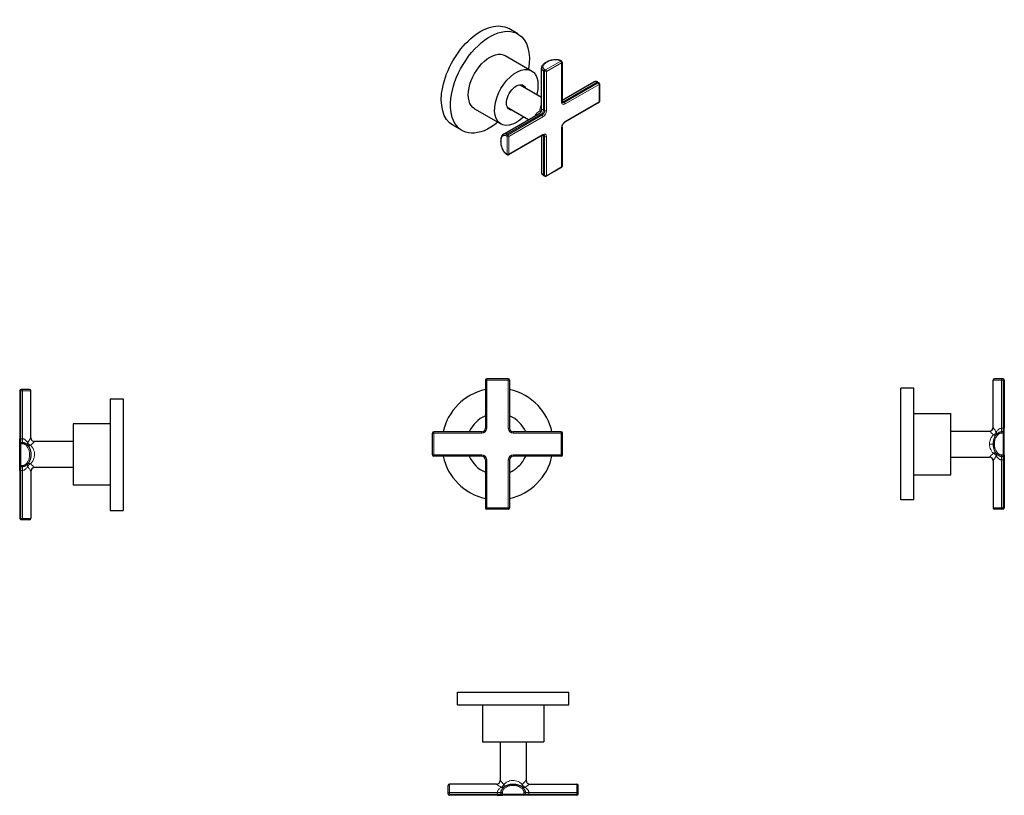
# Model space of a CAD drawing. Units: millimetres. Extents: x 259 to 788, y 492 to 909.
import ezdxf

# ---------------------------------------------------------------- set-up
doc = ezdxf.new("R2010")
doc.units = ezdxf.units.MM
doc.layers.get('0').update_dxf_attribs({"color": 102, "lineweight": 0})

# ---------------------------------------------------------------- blocks, each defined once
blk = doc.blocks.new('a', base_point=(843.115417, 361.123352))
at = {"color": 0, "linetype": 'Continuous', "lineweight": 0}
for p, q in [((509.851291, 715.591489), (509.151291, 715.591489)), ((509.851291, 716.291489), (509.851291, 715.591489)), ((509.851291, 715.591489), (509.851291, 689.791481)), ((521.451291, 715.591489), (509.851291, 715.591489)), ((521.451291, 716.291489), (521.451291, 715.591489)), ((522.151291, 715.591489), (521.451291, 715.591489)), ((521.451291, 715.591489), (521.451291, 689.791481)), ((509.851291, 689.791481), (509.151291, 689.791481)), ((521.451291, 689.791481), (522.151291, 689.791481)), ((480.651283, 687.091481), (481.351283, 687.091481)), ((481.351283, 687.091481), (481.351283, 687.791481)), ((507.151291, 687.091481), (481.351283, 687.091481)), ((481.351283, 675.491481), (481.351283, 687.091481)), ((507.151291, 687.791481), (507.151291, 687.091481)), ((524.151291, 687.091481), (524.151291, 687.791481)), ((549.951283, 687.091481), (524.151291, 687.091481)), ((549.951283, 687.091481), (549.951283, 687.791481)), ((550.651283, 687.091481), (549.951283, 687.091481)), ((549.951283, 675.491481), (549.951283, 687.091481)), ((480.651283, 675.491481), (481.351283, 675.491481)), ((507.151291, 675.491481), (481.351283, 675.491481)), ((481.351283, 674.791481), (481.351283, 675.491481)), ((507.151291, 674.791481), (507.151291, 675.491481)), ((509.151291, 672.791481), (509.851291, 672.791481)), ((509.851291, 672.791481), (509.851291, 646.991489)), ((522.151291, 672.791481), (521.451291, 672.791481)), ((521.451291, 672.791481), (521.451291, 646.991489)), ((549.951283, 675.491481), (524.151291, 675.491481)), ((524.151291, 675.491481), (524.151291, 674.791481)), ((550.651283, 675.491481), (549.951283, 675.491481)), ((549.951283, 674.791481), (549.951283, 675.491481)), ((509.851291, 646.991489), (509.151291, 646.991489)), ((521.451291, 646.991489), (509.851291, 646.991489)), ((509.851291, 646.291489), (509.851291, 646.991489)), ((522.151291, 646.991489), (521.451291, 646.991489)), ((521.451291, 646.291489), (521.451291, 646.991489))]:
    blk.add_line(p, q, dxfattribs=at)
at = {"color": 0, "linetype": 'Continuous', "lineweight": 30}
for p, q in [((509.151291, 715.591489), (509.151291, 689.791481)), ((521.451291, 716.291489), (509.851291, 716.291489)), ((522.151291, 715.591489), (522.151291, 689.791481)), ((480.651283, 675.491481), (480.651283, 687.091481)), ((507.151291, 687.791481), (481.351283, 687.791481)), ((549.951283, 687.791481), (524.151291, 687.791481)), ((550.651283, 675.491481), (550.651283, 687.091481)), ((507.151291, 674.791481), (481.351283, 674.791481)), ((509.151291, 672.791481), (509.151291, 646.991489)), ((522.151291, 672.791481), (522.151291, 646.991489)), ((549.951283, 674.791481), (524.151291, 674.791481)), ((521.451291, 646.291489), (509.851291, 646.291489))]:
    blk.add_line(p, q, dxfattribs=at)
for centre, radius, start, end in [((509.851291, 715.591489), 0.7, 90, 180), ((521.451291, 715.591489), 0.7, 0, 90), ((515.651283, 681.291494), 30, 102.51331, 167.486699), ((515.651283, 681.291494), 30, 43.446704, 77.48666), ((515.651283, 681.291494), 30, 12.513301, 43.446704), ((515.651283, 681.291494), 16.5, 113.199814, 156.800204), ((515.651283, 681.291494), 16.5, 23.199796, 66.800128), ((507.151291, 689.791481), 2, 270, 360), ((524.151291, 689.791481), 2, 180, 270), ((481.351283, 687.091481), 0.7, 90, 180), ((549.951283, 687.091481), 0.7, 0, 90), ((481.351283, 675.491481), 0.7, 180, 270), ((515.651283, 681.291494), 30, 192.51335, 257.48669), ((515.651283, 681.291494), 16.5, 203.199891, 246.800186), ((507.151291, 672.791481), 2, 0, 90), ((515.651283, 681.291494), 30, 282.51334, 347.48665), ((524.151291, 672.791481), 2, 90, 180), ((515.651283, 681.291494), 16.5, 313.446704, 336.800109), ((549.951283, 675.491481), 0.7, 270, 0), ((515.651283, 681.291494), 16.5, 293.199872, 313.446704), ((509.851291, 646.991489), 0.7, 180, 270), ((521.451291, 646.991489), 0.7, 270, 360)]:
    blk.add_arc(centre, radius, start, end, dxfattribs=at)
at = {"color": 0, "linetype": 'Continuous', "lineweight": 0}
for centre, start, end in [((507.151291, 689.791481), 270, 360), ((524.151291, 689.791481), 180, 270), ((507.151291, 672.791481), 0, 90), ((524.151291, 672.791481), 90, 180)]:
    blk.add_arc(centre, 2.7, start, end, dxfattribs=at)
blk = doc.blocks.new('b', base_point=(851.51, 816.02))
at = {"color": 0, "linetype": 'Continuous', "lineweight": 30}
for p, q in [((494.05, 541.16), (494.05, 547.96)), ((494.05, 547.96), (554.05, 547.96)), ((554.05, 541.16), (554.05, 547.96)), ((494.05, 541.16), (545.83, 541.16)), ((507.55, 541.16), (507.55, 521.16)), ((540.55, 541.16), (540.55, 521.16)), ((545.83, 541.16), (554.05, 541.16)), ((507.55, 521.16), (540.55, 521.16)), ((517.05, 521.16), (517.05, 500.46)), ((531.05, 521.16), (531.05, 500.46)), ((489.05, 493.96), (489.05, 497.76)), ((515.05, 498.46), (489.75, 498.46)), ((533.05, 498.46), (558.35, 498.46)), ((559.05, 493.96), (559.05, 497.76)), ((489.05, 493.16), (489.05, 493.96)), ((515.55, 492.46), (489.75, 492.46)), ((515.55, 492.46), (518.25, 492.46)), ((517.55, 493.16), (517.55, 493.96)), ((529.85, 492.46), (518.25, 492.46)), ((532.55, 492.46), (529.85, 492.46)), ((530.55, 493.96), (530.55, 493.16)), ((558.35, 492.46), (532.55, 492.46)), ((559.05, 493.16), (559.05, 493.96))]:
    blk.add_line(p, q, dxfattribs=at)
at = {"color": 0, "linetype": 'Continuous', "lineweight": 0}
for p, q in [((489.75, 493.96), (489.75, 498.46)), ((558.35, 493.96), (558.35, 498.46)), ((489.05, 493.96), (489.75, 493.96)), ((489.05, 493.16), (489.75, 493.16)), ((489.75, 493.16), (489.75, 493.96)), ((515.55, 493.96), (489.75, 493.96)), ((515.55, 493.16), (489.75, 493.16)), ((489.75, 492.46), (489.75, 493.16)), ((517.55, 493.96), (515.55, 493.96)), ((515.55, 493.16), (515.55, 493.96)), ((515.55, 493.16), (515.55, 492.46)), ((515.55, 493.16), (517.55, 493.16)), ((518.25, 493.96), (517.55, 493.96)), ((518.25, 493.16), (517.55, 493.16)), ((518.25, 493.16), (518.25, 493.96)), ((529.85, 493.16), (518.25, 493.16)), ((518.25, 493.16), (518.25, 492.46)), ((529.85, 493.96), (529.85, 493.16)), ((529.85, 493.96), (530.55, 493.96)), ((529.85, 493.16), (529.85, 492.46)), ((529.85, 493.16), (530.55, 493.16)), ((532.55, 493.96), (530.55, 493.96)), ((532.55, 493.16), (530.55, 493.16)), ((558.35, 493.96), (532.55, 493.96)), ((532.55, 493.96), (532.55, 493.16)), ((532.55, 492.46), (532.55, 493.16)), ((558.35, 493.16), (532.55, 493.16)), ((559.05, 493.96), (558.35, 493.96)), ((558.35, 493.16), (558.35, 493.96)), ((558.35, 492.46), (558.35, 493.16)), ((559.05, 493.16), (558.35, 493.16))]:
    blk.add_line(p, q, dxfattribs=at)
at = {"color": 0, "linetype": 'Continuous', "lineweight": 30}
for centre, radius, start, end in [((489.75, 497.76), 0.7, 90.0003, 179.9993), ((515.05, 500.46), 2, 270, 0), ((533.05, 500.46), 2, 180.0078, 269.9973), ((558.35, 497.76), 0.7, 0.0007, 89.9997), ((489.75, 493.16), 0.7, 180, 270), ((518.25, 493.16), 0.7, 180, 270), ((529.85, 493.16), 0.7, 270, 0), ((558.35, 493.16), 0.7, 270, 0)]:
    blk.add_arc(centre, radius, start, end, dxfattribs=at)
at = {"color": 0, "linetype": 'Continuous', "lineweight": 0}
for centre, radius, start, end in [((592.58, 617.52), 142.08, 236.9286, 238.1884), ((461.63, 445.78), 77.85, 42.4255, 44.6168)]:
    blk.add_arc(centre, radius, start, end, dxfattribs=at)
at = {"color": 0, "linetype": 'Continuous', "lineweight": 30}
blk.add_open_spline([(517.55, 493.96), (517.55, 494.11), (517.57, 494.42), (517.68, 494.9), (517.87, 495.38), (518.14, 495.85), (518.49, 496.31), (518.93, 496.75), (519.44, 497.15), (520.02, 497.5), (520.65, 497.8), (521.31, 498.05), (522, 498.24), (522.58, 498.35), (523.04, 498.41), (523.38, 498.44), (523.66, 498.45), (523.88, 498.46), (524.05, 498.46), (524.21, 498.46), (524.44, 498.45), (524.72, 498.44), (525.06, 498.41), (525.52, 498.35), (526.1, 498.24), (526.79, 498.05), (527.45, 497.8), (528.08, 497.5), (528.66, 497.15), (529.17, 496.75), (529.6, 496.31), (529.96, 495.85), (530.23, 495.38), (530.42, 494.9), (530.53, 494.42), (530.55, 494.11), (530.55, 493.96)], degree=3, knots=[0, 0, 0, 0, 0.621902, 1.243804, 1.865706, 2.487609, 3.109511, 3.731413, 4.353315, 4.975217, 5.597119, 6.219022, 6.840924, 7.462826, 7.773777, 8.084728, 8.395679, 8.551155, 8.70663, 8.862106, 9.017581, 9.328532, 9.639483, 9.950435, 10.572337, 11.194239, 11.816141, 12.438043, 13.059945, 13.681847, 14.30375, 14.925652, 15.547554, 16.169456, 16.791358, 17.41326, 17.41326, 17.41326, 17.41326], dxfattribs=at)
at = {"color": 0, "linetype": 'Continuous', "lineweight": 0}
for points, knots in [([(517.68, 496.78), (517.88, 496.88), (518.27, 497.14), (518.77, 497.68), (519.01, 498.09), (519.1, 498.3)], [0, 0, 0, 0, 0.723769, 1.447569, 2.171403, 2.171403, 2.171403, 2.171403]), ([(518.25, 493.96), (518.25, 494.18), (518.31, 494.61), (518.58, 495.27), (519.06, 495.93), (519.85, 496.62), (520.85, 497.15), (521.87, 497.49), (522.61, 497.65), (523.23, 497.72), (523.66, 497.75), (524.05, 497.76), (524.44, 497.75), (524.86, 497.72), (525.48, 497.65), (526.23, 497.49), (527.25, 497.15), (528.25, 496.62), (529.04, 495.93), (529.52, 495.27), (529.79, 494.61), (529.85, 494.18), (529.85, 493.96)], [0, 0, 0, 0, 1.029141, 1.899953, 2.770765, 3.799907, 4.987377, 5.69986, 6.491507, 6.887331, 7.283154, 7.599813, 7.916472, 8.312296, 8.708119, 9.499766, 10.212249, 11.39972, 12.428861, 13.299673, 14.170485, 15.199626, 15.199626, 15.199626, 15.199626]), ([(518.99, 496.79), (519.03, 496.82), (519.13, 496.92), (519.27, 497.2), (519.3, 497.62), (519.21, 498.02), (519.13, 498.23), (519.1, 498.3)], [0.0038143, 0.0038143, 0.0038143, 0.0038143, 0.1111112, 0.3333337, 0.6666671, 0.888889, 1, 1, 1, 1]), ([(529, 498.3), (528.98, 498.32), (528.76, 498.56), (528.09, 499.18), (526.92, 499.9), (525.35, 500.39), (523.76, 500.52), (522.19, 500.26), (520.79, 499.69), (519.8, 499), (519.27, 498.49), (519.1, 498.3)], [1.036551, 1.036551, 1.036551, 1.036551, 1.110209, 2.188887, 4.177065, 5.670853, 7.413624, 9.117776, 10.629162, 12.273836, 13.16795, 13.16795, 13.16795, 13.16795]), ([(529.11, 496.79), (529.07, 496.82), (528.97, 496.92), (528.83, 497.2), (528.8, 497.62), (528.89, 498.02), (528.97, 498.23), (529, 498.3)], [0.0043533, 0.0043533, 0.0043533, 0.0043533, 0.1111096, 0.3333289, 0.6666622, 0.8888874, 1, 1, 1, 1]), ([(531.05, 500.46), (531.05, 500.46), (531.04, 500.44), (530.85, 500.26), (530.3, 499.69), (529.65, 499), (529.17, 498.49), (529, 498.3)], [7.102136, 7.102136, 7.102136, 7.102136, 7.414033, 9.118177, 10.629586, 12.274304, 13.167847, 13.167847, 13.167847, 13.167847]), ([(530.41, 496.78), (530.22, 496.88), (529.83, 497.14), (529.33, 497.68), (529.09, 498.09), (529, 498.3)], [0, 0, 0, 0, 0.72404, 1.448094, 2.172163, 2.172163, 2.172163, 2.172163]), ([(533.05, 498.46), (533.05, 498.46), (533.05, 498.46), (533.04, 498.45), (533, 498.42), (532.87, 498.34), (532.58, 498.16), (532.14, 497.87), (531.43, 497.42), (530.85, 497.05), (530.47, 496.82), (530.41, 496.78)], [7.282709, 7.282709, 7.282709, 7.282709, 7.384927, 7.602637, 8.05061, 8.865679, 9.588051, 10.899991, 11.920115, 13.27024, 13.502867, 13.502867, 13.502867, 13.502867]), ([(517.68, 496.78), (517.5, 496.66), (517.13, 496.41), (516.62, 496), (516.14, 495.49), (515.8, 494.98), (515.59, 494.44), (515.55, 494.13), (515.55, 493.96)], [1.088162, 1.088162, 1.088162, 1.088162, 1.789406, 2.507174, 3.180442, 4.095688, 4.60165, 5.240023, 5.240023, 5.240023, 5.240023]), ([(517.68, 496.78), (517.74, 496.75), (517.91, 496.68), (518.24, 496.58), (518.6, 496.58), (518.85, 496.68), (518.95, 496.75), (518.99, 496.78)], [0, 0, 0, 0, 0.111109, 0.3333271, 0.6666605, 0.8888868, 0.9977917, 0.9977917, 0.9977917, 0.9977917]), ([(530.41, 496.78), (530.36, 496.75), (530.19, 496.68), (529.85, 496.58), (529.5, 496.58), (529.25, 496.68), (529.15, 496.75), (529.12, 496.78)], [0, 0, 0, 0, 0.1111108, 0.3333324, 0.6666657, 0.8888886, 0.9909605, 0.9909605, 0.9909605, 0.9909605]), ([(532.55, 493.96), (532.55, 494.13), (532.5, 494.48), (532.24, 495.11), (531.71, 495.79), (531.03, 496.37), (530.57, 496.68), (530.41, 496.78)], [0, 0, 0, 0, 0.65209, 1.284966, 2.40627, 3.546936, 4.151737, 4.151737, 4.151737, 4.151737])]:
    blk.add_open_spline(points, degree=3, knots=knots, dxfattribs=at)
blk = doc.blocks.new('c', base_point=(1048.73, 361.12))
at = {"color": 0, "linetype": 'Continuous', "lineweight": 0}
for p, q in [((786.66, 715.59), (782.16, 715.59)), ((786.66, 716.29), (786.66, 715.59)), ((787.46, 715.59), (786.66, 715.59)), ((786.66, 715.59), (786.66, 689.79)), ((787.46, 716.29), (787.46, 715.59)), ((788.16, 715.59), (787.46, 715.59)), ((787.46, 715.59), (787.46, 689.79)), ((786.66, 689.79), (786.66, 687.79)), ((787.46, 689.79), (786.66, 689.79)), ((788.16, 689.79), (787.46, 689.79)), ((787.46, 687.79), (787.46, 689.79)), ((786.66, 687.09), (786.66, 687.79)), ((787.46, 687.09), (786.66, 687.09)), ((787.46, 687.09), (787.46, 687.79)), ((787.46, 687.09), (788.16, 687.09)), ((787.46, 675.49), (787.46, 687.09)), ((780.16, 681.29), (782.16, 681.29)), ((786.66, 675.49), (786.66, 674.79)), ((786.66, 675.49), (787.46, 675.49)), ((786.66, 672.79), (786.66, 674.79)), ((786.66, 672.79), (786.66, 646.99)), ((786.66, 672.79), (787.46, 672.79)), ((787.46, 675.49), (788.16, 675.49)), ((787.46, 675.49), (787.46, 674.79)), ((787.46, 674.79), (787.46, 672.79)), ((787.46, 672.79), (787.46, 646.99)), ((787.46, 672.79), (788.16, 672.79)), ((786.66, 646.99), (782.16, 646.99)), ((787.46, 646.99), (786.66, 646.99)), ((786.66, 646.29), (786.66, 646.99)), ((788.16, 646.99), (787.46, 646.99)), ((787.46, 646.29), (787.46, 646.99))]:
    blk.add_line(p, q, dxfattribs=at)
at = {"color": 0, "linetype": 'Continuous', "lineweight": 30}
for p, q in [((782.16, 690.29), (782.16, 715.59)), ((786.66, 716.29), (782.86, 716.29)), ((787.46, 716.29), (786.66, 716.29)), ((788.16, 715.59), (788.16, 689.79)), ((732.46, 651.29), (732.46, 711.29)), ((739.46, 711.29), (732.46, 711.29)), ((739.46, 651.29), (739.46, 711.29)), ((739.46, 697.79), (759.46, 697.79)), ((759.46, 664.79), (759.46, 697.79)), ((759.46, 688.29), (780.16, 688.29)), ((788.16, 687.09), (788.16, 689.79)), ((787.46, 687.79), (786.66, 687.79)), ((788.16, 675.49), (788.16, 687.09)), ((759.46, 674.29), (780.16, 674.29)), ((786.66, 674.79), (787.46, 674.79)), ((788.16, 675.49), (788.16, 672.79)), ((788.16, 672.79), (788.16, 646.99)), ((782.16, 672.29), (782.16, 646.99)), ((739.46, 664.79), (759.46, 664.79)), ((739.46, 651.29), (732.46, 651.29)), ((786.66, 646.29), (782.86, 646.29)), ((787.46, 646.29), (786.66, 646.29))]:
    blk.add_line(p, q, dxfattribs=at)
for centre, radius, start, end in [((782.86, 715.59), 0.7, 90.0007, 179.9997), ((787.46, 715.59), 0.7, 0, 90), ((780.16, 690.29), 2, 270.0078, 359.9973), ((787.46, 687.09), 0.7, 360, 90), ((780.16, 672.29), 2, 0.0027, 89.9922), ((787.46, 675.49), 0.7, 270, 360), ((782.86, 646.99), 0.7, 180.0003, 269.9993), ((787.46, 646.99), 0.7, 270, 360)]:
    blk.add_arc(centre, radius, start, end, dxfattribs=at)
at = {"color": 0, "linetype": 'Continuous', "lineweight": 0}
for points, knots in [([(780.16, 688.29), (780.16, 688.29), (780.18, 688.28), (780.36, 688.1), (780.93, 687.54), (781.62, 686.89), (782.13, 686.41), (782.32, 686.24)], [7.10225, 7.10225, 7.10225, 7.10225, 7.413624, 9.117776, 10.629162, 12.273836, 13.16795, 13.16795, 13.16795, 13.16795]), ([(782.16, 690.29), (782.16, 690.29), (782.16, 690.29), (782.17, 690.28), (782.2, 690.24), (782.28, 690.11), (782.46, 689.83), (782.75, 689.38), (783.2, 688.68), (783.57, 688.09), (783.8, 687.71), (783.84, 687.66)], [7.282721, 7.282721, 7.282721, 7.282721, 7.384513, 7.602217, 8.050192, 8.865264, 9.587638, 10.899555, 11.919654, 13.26974, 13.502725, 13.502725, 13.502725, 13.502725]), ([(783.84, 687.66), (783.96, 687.84), (784.21, 688.21), (784.62, 688.72), (785.13, 689.2), (785.64, 689.54), (786.18, 689.75), (786.49, 689.79), (786.66, 689.79)], [1.088574, 1.088574, 1.088574, 1.088574, 1.789406, 2.507174, 3.180442, 4.095688, 4.60165, 5.240023, 5.240023, 5.240023, 5.240023]), ([(782.32, 686.24), (782.31, 686.23), (782.06, 686), (781.44, 685.34), (780.76, 684.22), (780.27, 682.76), (780.16, 681.83), (780.16, 681.29)], [1.036846, 1.036846, 1.036846, 1.036846, 1.11129, 2.19044, 4.179296, 5.433683, 7.104808, 7.104808, 7.104808, 7.104808]), ([(783.84, 687.66), (783.81, 687.59), (783.7, 687.4), (783.42, 687.02), (783.01, 686.63), (782.6, 686.37), (782.39, 686.27), (782.32, 686.24)], [0, 0, 0, 0, 0.111111, 0.333334, 0.666667, 0.888889, 1, 1, 1, 1]), ([(783.84, 686.35), (783.74, 686.24), (783.48, 686.08), (782.95, 686.04), (782.53, 686.15), (782.32, 686.24)], [0, 0, 0, 0, 0.723769, 1.447569, 2.171403, 2.171403, 2.171403, 2.171403]), ([(786.66, 687.09), (786.44, 687.09), (786.01, 687.03), (785.36, 686.76), (784.69, 686.28), (784, 685.49), (783.47, 684.49), (783.13, 683.47), (782.97, 682.73), (782.9, 682.11), (782.87, 681.68), (782.86, 681.29), (782.87, 680.9), (782.9, 680.48), (782.97, 679.86), (783.13, 679.11), (783.47, 678.09), (784, 677.09), (784.69, 676.3), (785.36, 675.82), (786.01, 675.55), (786.44, 675.49), (786.66, 675.49)], [0, 0, 0, 0, 1.029141, 1.899953, 2.770765, 3.799907, 4.987377, 5.69986, 6.491507, 6.887331, 7.283154, 7.599813, 7.916472, 8.312296, 8.708119, 9.499766, 10.212249, 11.39972, 12.428861, 13.299673, 14.170485, 15.199626, 15.199626, 15.199626, 15.199626]), ([(783.84, 686.35), (783.87, 686.38), (783.94, 686.49), (784.04, 686.74), (784.04, 687.1), (783.94, 687.43), (783.87, 687.6), (783.84, 687.66)], [0, 0, 0, 0, 0.111109, 0.333327, 0.66666, 0.888887, 1, 1, 1, 1]), ([(780.16, 681.29), (780.16, 680.69), (780.3, 679.64), (780.86, 678.18), (781.54, 677.12), (782.1, 676.54), (782.32, 676.34)], [0, 0, 0, 0, 1.883296, 3.289825, 5.023818, 6.068231, 6.068231, 6.068231, 6.068231]), ([(782.32, 676.34), (782.31, 676.33), (782.06, 676.11), (781.44, 675.53), (780.72, 674.84), (780.26, 674.38), (780.16, 674.29), (780.16, 674.29)], [1.036636, 1.036636, 1.036636, 1.036636, 1.11031, 2.188995, 4.177157, 5.670933, 7.102294, 7.102294, 7.102294, 7.102294]), ([(783.84, 674.93), (783.8, 674.87), (783.51, 674.4), (783.12, 673.78), (782.78, 673.24), (782.52, 672.84), (782.33, 672.55), (782.21, 672.36), (782.17, 672.3), (782.16, 672.29), (782.16, 672.29), (782.16, 672.29)], [1.06273, 1.06273, 1.06273, 1.06273, 1.298844, 3.006478, 3.87881, 4.283419, 5.569279, 6.27917, 6.951152, 7.16902, 7.282736, 7.282736, 7.282736, 7.282736]), ([(783.84, 676.23), (783.74, 676.34), (783.48, 676.51), (782.95, 676.55), (782.53, 676.43), (782.32, 676.34)], [0, 0, 0, 0, 0.723932, 1.447889, 2.171871, 2.171871, 2.171871, 2.171871]), ([(783.84, 674.93), (783.81, 674.99), (783.7, 675.18), (783.42, 675.56), (783.01, 675.95), (782.6, 676.21), (782.39, 676.31), (782.32, 676.34)], [0, 0, 0, 0, 0.111109, 0.333328, 0.666662, 0.888887, 1, 1, 1, 1]), ([(783.84, 676.23), (783.87, 676.2), (783.94, 676.09), (784.04, 675.84), (784.04, 675.49), (783.94, 675.15), (783.87, 674.98), (783.84, 674.93)], [0, 0, 0, 0, 0.111108, 0.333324, 0.666657, 0.888886, 1, 1, 1, 1]), ([(786.66, 672.79), (786.49, 672.79), (786.14, 672.84), (785.51, 673.1), (784.83, 673.63), (784.25, 674.31), (783.94, 674.77), (783.84, 674.93)], [0, 0, 0, 0, 0.652158, 1.285081, 2.406409, 3.547119, 4.151709, 4.151709, 4.151709, 4.151709])]:
    blk.add_open_spline(points, degree=3, knots=knots, dxfattribs=at)
at = {"color": 0, "linetype": 'Continuous', "lineweight": 30}
blk.add_open_spline([(786.66, 687.79), (786.51, 687.79), (786.2, 687.77), (785.73, 687.66), (785.24, 687.47), (784.77, 687.2), (784.31, 686.85), (783.87, 686.41), (783.47, 685.9), (783.12, 685.32), (782.82, 684.69), (782.57, 684.03), (782.38, 683.34), (782.28, 682.76), (782.22, 682.3), (782.19, 681.96), (782.17, 681.68), (782.16, 681.46), (782.16, 681.29), (782.16, 681.13), (782.17, 680.9), (782.19, 680.62), (782.22, 680.28), (782.28, 679.82), (782.38, 679.24), (782.57, 678.55), (782.82, 677.89), (783.12, 677.26), (783.47, 676.68), (783.87, 676.17), (784.31, 675.74), (784.77, 675.38), (785.24, 675.11), (785.73, 674.92), (786.2, 674.81), (786.51, 674.79), (786.66, 674.79)], degree=3, knots=[0, 0, 0, 0, 0.621902, 1.243804, 1.865706, 2.487609, 3.109511, 3.731413, 4.353315, 4.975217, 5.597119, 6.219022, 6.840924, 7.462826, 7.773777, 8.084728, 8.395679, 8.551155, 8.70663, 8.862106, 9.017581, 9.328532, 9.639483, 9.950435, 10.572337, 11.194239, 11.816141, 12.438043, 13.059945, 13.681847, 14.30375, 14.925652, 15.547554, 16.169456, 16.791358, 17.41326, 17.41326, 17.41326, 17.41326], dxfattribs=at)
blk = doc.blocks.new('d', base_point=(507.79, 1430.14))
at = {"color": 0, "linetype": 'Continuous', "lineweight": 30}
for p, q in [((526.61, 901.77), (521.66, 904.63)), ((519.86, 890.08), (534.01, 881.92)), ((550.01, 887.18), (549.44, 887.5)), ((550.36, 886.57), (550.36, 865.5)), ((539.4, 860.9), (539.4, 883.39)), ((527.91, 874.47), (539.4, 867.83)), ((550.36, 866.08), (567.43, 875.93)), ((569.59, 875.87), (570.16, 875.54)), ((570.51, 874.93), (570.51, 865.46)), ((570.16, 864.86), (551.92, 854.32)), ((503.36, 861.5), (517.51, 853.34)), ((518.92, 847.93), (538.4, 859.17)), ((520.91, 862.34), (532.4, 855.71)), ((496.61, 849.81), (491.66, 852.67)), ((539.89, 847.38), (521.65, 836.85)), ((539.4, 847.1), (539.4, 827.38)), ((550.36, 851.62), (550.36, 830.56)), ((520.39, 837.18), (520.95, 836.85)), ((539.31, 828.71), (539.4, 828.66)), ((550.01, 829.95), (541.8, 825.22)), ((541.1, 825.22), (540.54, 825.54))]:
    blk.add_line(p, q, dxfattribs=at)
at = {"color": 0, "linetype": 'Continuous', "lineweight": 0}
for p, q in [((549.66, 887.14), (541.45, 882.41)), ((550.15, 886.28), (541.95, 881.55)), ((549.09, 887.47), (549.66, 887.14)), ((550.15, 886.28), (550.15, 865.22)), ((540.96, 881.55), (540.39, 881.87)), ((540.39, 881.87), (540.39, 860.81)), ((541.45, 882.41), (540.89, 882.73)), ((540.96, 881.55), (540.96, 860.48)), ((541.95, 881.55), (541.95, 860.48)), ((569.24, 875.83), (551, 865.3)), ((569.81, 875.51), (551.57, 864.97)), ((570.3, 874.65), (552.06, 864.12)), ((569.81, 875.51), (569.24, 875.83)), ((570.3, 865.18), (570.3, 874.65)), ((551, 865.3), (551.57, 864.97)), ((570.3, 865.18), (552.06, 854.64)), ((538.98, 858.36), (520.74, 847.83)), ((539.54, 858.03), (521.3, 847.5)), ((539.54, 858.03), (538.98, 858.36)), ((540.96, 860.48), (540.39, 860.81)), ((540.04, 857.18), (521.8, 846.64)), ((521.3, 847.5), (520.74, 847.83)), ((540.04, 847.7), (521.8, 837.17)), ((550.15, 851.34), (550.15, 830.27)), ((520.81, 846.64), (520.24, 846.97)), ((520.81, 837.17), (520.81, 846.64)), ((521.8, 837.17), (521.8, 846.64)), ((540.39, 846.93), (540.39, 825.86)), ((540.39, 846.93), (540.96, 846.6)), ((540.96, 846.6), (540.96, 825.54)), ((541.95, 846.6), (541.95, 825.54)), ((520.24, 837.5), (520.81, 837.17)), ((550.15, 830.27), (541.95, 825.54)), ((540.96, 825.54), (540.39, 825.86))]:
    blk.add_line(p, q, dxfattribs=at)
at = {"color": 0, "linetype": 'Continuous', "lineweight": 30}
for centre, radius, start, end in [((549.66, 886.57), 0.7, 0.0067, 59.9933), ((569.81, 874.93), 0.7, 0.0098, 59.9902), ((569.81, 865.46), 0.7, 300.0079, 359.9921), ((537.4, 860.9), 2, 300.0145, 359.9855), ((521.3, 837.46), 0.7, 240.0067, 299.9933), ((549.66, 830.56), 0.7, 299.9866, 359.9887), ((541.45, 825.82), 0.7, 240.0017, 299.9983)]:
    blk.add_arc(centre, radius, start, end, dxfattribs=at)
at = {"color": 0, "linetype": 'Continuous', "lineweight": 30, "extrusion": (0, 0, -1)}
for centre, major_axis, start_param, end_param in [((506.66, 878.65), (-15, -25.98), 0, 3.141593), ((511.61, 875.79), (-15, -25.98), 5.294753, 9.451888), ((511.61, 875.79), (-15, -25.98), 3.168703, 4.130025), ((511.61, 875.79), (-8.25, -14.29), 0, 3.141593), ((525.76, 867.63), (-8.25, -14.29), 5.150514, 10.557449), ((525.76, 867.63), (-3.75, -6.5), 5.915979, 9.791987), ((524.34, 868.44), (-3.75, -6.5), 3.33129, 3.508802), ((524.34, 868.44), (-3.75, -6.5), 5.915979, 6.093488)]:
    blk.add_ellipse(centre, major_axis=major_axis, ratio=0.57735, start_param=start_param, end_param=end_param, dxfattribs=at)
at = {"color": 0, "linetype": 'Continuous', "lineweight": 0, "extrusion": (0, 0, -1)}
for centre, major_axis, start_param, end_param in [((549.09, 886.9), (-0.35, -0.606), 2.356194, 3.141593), ((549.66, 886.57), (-0.35, -0.606), 2.356194, 3.141593), ((549.66, 886.57), (-0.35, 0.606), 0.785398, 2.356194), ((549.66, 886.57), (0.7, 0), 6.283185, 7.068583), ((541.45, 881.83), (0.7, 0), 0.785398, 2.356194), ((541.45, 881.83), (-0.35, 0.606), 0.785398, 2.356194), ((569.81, 874.93), (0.7, 0), 6.283185, 7.068583), ((552.06, 866.32), (-1.35, -2.34), 5.497787, 7.068583), ((551, 866.93), (-1, -1.73), 5.497787, 5.927518), ((551.57, 866.61), (-1, -1.73), 5.497787, 6.283186), ((569.81, 865.46), (0.7, 0), 0, 0.785398), ((538.98, 859.99), (-1, -1.73), 3.926991, 5.497787), ((539.54, 857.46), (-0.35, 0.606), 0.785398, 2.356194), ((541.45, 860.77), (0.7, 0), 0.785398, 2.356194), ((552.06, 852.44), (-1.35, -2.34), 0.785398, 2.356194), ((551.57, 854.93), (-0.35, 0.606), 2.356194, 3.141593), ((520.74, 847.25), (-0.35, -0.606), 0.785398, 2.356194), ((521.3, 846.93), (-0.35, -0.606), 0.785398, 2.356194), ((540.04, 845.5), (-1.35, -2.34), 2.356194, 3.926991), ((539.54, 845.79), (-1, -1.73), 3.141592, 3.926991), ((549.66, 851.62), (0.7, 0), 6.283185, 7.068583), ((549.66, 830.56), (0.7, 0), 0, 0.785398), ((540.89, 826.15), (-0.35, -0.606), 0, 0.785398), ((541.45, 825.82), (0.7, 0), 0.785398, 2.356194), ((541.45, 825.82), (-0.35, -0.606), 6.283185, 7.068583)]:
    blk.add_ellipse(centre, major_axis=major_axis, ratio=0.57735, start_param=start_param, end_param=end_param, dxfattribs=at)
at = {"color": 0, "linetype": 'Continuous', "lineweight": 0}
for centre, major_axis, ratio, start_param, end_param in [((540.89, 882.16), (0.35, 0.606), 0.57735, 0.785398, 2.356194), ((541.45, 881.83), (0.35, 0.606), 0.57735, 0.785398, 2.356194), ((569.24, 875.26), (0.35, 0.606), 0.57735, 0, 0.785398), ((569.81, 874.93), (0.35, 0.606), 0.57735, 0, 0.785398), ((569.81, 874.93), (0.35, -0.606), 0.57735, 0.785398, 2.356194), ((549.66, 865.5), (-0.7, 0), 0.57735, 2.356194, 3.141593), ((551.57, 864.4), (0.35, -0.606), 0.57735, 0.785398, 2.356194), ((569.81, 865.46), (0.35, -0.606), 0.57735, 0, 0.785398), ((539.54, 859.67), (1, 1.73), 0.57735, 3.926991, 5.497787), ((540.04, 859.38), (1.35, 2.34), 0.57735, 3.926991, 5.497787), ((521.3, 846.93), (0.35, -0.606), 0.57735, 0.785398, 2.356194), ((539.54, 847.99), (0.35, -0.606), 0.57735, 0, 0.785398), ((538.98, 846.11), (1, 1.73), 0.577349, 5.497788, 5.92752), ((521.3, 846.93), (-0.7, 0), 0.57735, 0.785398, 2.356194), ((541.45, 846.89), (-0.7, 0), 0.57735, 0.785398, 2.356194), ((520.74, 837.78), (0.35, 0.606), 0.57735, 2.356194, 3.141593), ((521.3, 837.46), (-0.7, 0), 0.57735, 0.785398, 2.356194), ((521.3, 837.46), (0.35, 0.606), 0.57735, 2.356194, 3.141593), ((521.3, 837.46), (0.35, -0.606), 0.57735, 6.283185, 7.068583), ((549.66, 830.56), (0.35, -0.606), 0.57735, 0, 0.785398), ((541.45, 825.82), (0.35, -0.606), 0.57735, 6.283185, 7.068583)]:
    blk.add_ellipse(centre, major_axis=major_axis, ratio=ratio, start_param=start_param, end_param=end_param, dxfattribs=at)
at = {"color": 0, "linetype": 'Continuous', "lineweight": 30}
for points, knots in [([(539.4, 883.39), (539.4, 883.54), (539.43, 883.83), (539.58, 884.35), (539.89, 884.91), (540.43, 885.56), (541.07, 886.13), (542.1, 886.81), (543.25, 887.35), (544.69, 887.79), (545.87, 888.01), (546.95, 888.07), (547.89, 888.01), (548.71, 887.85), (549.23, 887.62), (549.44, 887.5)], [0, 0, 0, 0, 0.61712, 1.193549, 2.293485, 3.280219, 4.649653, 5.629426, 7.833801, 8.996445, 10.443293, 11.520926, 12.238295, 13.248185, 14.085461, 14.085461, 14.085461, 14.085461]), ([(569.59, 875.87), (569.47, 875.94), (569.13, 876.1), (568.69, 876.2), (568.26, 876.2), (567.87, 876.14), (567.59, 876.03), (567.43, 875.93)], [0, 0, 0, 0, 0.481041, 1.319559, 1.647906, 2.108915, 2.869643, 2.869643, 2.869643, 2.869643]), ([(550.57, 864.87), (550.55, 864.88), (550.51, 864.91), (550.44, 865.01), (550.38, 865.2), (550.36, 865.38), (550.36, 865.5)], [0, 0, 0, 0, 0.413233, 0.860105, 1.237418, 1.738984, 1.738984, 1.738984, 1.738984]), ([(550.36, 851.62), (550.36, 851.68), (550.36, 851.85), (550.41, 852.15), (550.54, 852.59), (550.78, 853.12), (551.11, 853.6), (551.43, 853.96), (551.69, 854.18), (551.85, 854.29), (551.92, 854.32)], [0, 0, 0, 0, 0.246671, 0.651036, 1.075281, 1.730929, 2.391797, 2.827462, 3.251342, 3.571047, 3.571047, 3.571047, 3.571047]), ([(518.92, 847.93), (518.8, 847.85), (518.56, 847.68), (518.19, 847.29), (517.86, 846.75), (517.56, 845.95), (517.39, 845.11), (517.32, 843.88), (517.42, 842.61), (517.76, 841.15), (518.16, 840.02), (518.65, 839.05), (519.17, 838.27), (519.72, 837.64), (520.17, 837.3), (520.39, 837.18)], [0, 0, 0, 0, 0.61712, 1.193549, 2.293485, 3.280219, 4.649653, 5.629425, 7.833801, 8.996445, 10.443292, 11.520925, 12.238294, 13.248185, 14.085461, 14.085461, 14.085461, 14.085461]), ([(539.89, 847.38), (539.98, 847.43), (540.12, 847.5), (540.32, 847.55), (540.44, 847.55), (540.51, 847.53), (540.53, 847.52), (540.54, 847.52)], [0, 0, 0, 0, 0.426998, 0.689363, 1.224897, 1.492768, 1.738961, 1.738961, 1.738961, 1.738961]), ([(540.54, 825.54), (540.42, 825.61), (540.1, 825.83), (539.79, 826.16), (539.58, 826.52), (539.44, 826.9), (539.4, 827.2), (539.4, 827.38)], [0, 0, 0, 0, 0.481041, 1.319559, 1.647906, 2.108915, 2.869643, 2.869643, 2.869643, 2.869643])]:
    blk.add_open_spline(points, degree=3, knots=knots, dxfattribs=at)
at = {"color": 0, "linetype": 'Continuous', "lineweight": 0}
for points, knots in [([(540.89, 882.73), (540.73, 882.82), (540.47, 883.02), (540.2, 883.4), (540.07, 883.87), (540.14, 884.47), (540.47, 885.1), (540.95, 885.65), (541.37, 886.02), (541.75, 886.3), (542.03, 886.49), (542.3, 886.65), (542.58, 886.81), (542.9, 886.97), (543.39, 887.19), (544.03, 887.43), (545, 887.71), (546.07, 887.9), (547.12, 887.94), (547.93, 887.87), (548.59, 887.71), (548.93, 887.56), (549.09, 887.47)], [0, 0, 0, 0, 1.029141, 1.899953, 2.770765, 3.799907, 4.987377, 5.69986, 6.491507, 6.887331, 7.283154, 7.599813, 7.916472, 8.312296, 8.708119, 9.499766, 10.212249, 11.39972, 12.428861, 13.299673, 14.170485, 15.199626, 15.199626, 15.199626, 15.199626]), ([(540.39, 881.87), (540.29, 881.94), (540.08, 882.07), (539.82, 882.31), (539.61, 882.58), (539.47, 882.89), (539.41, 883.16), (539.4, 883.34), (539.4, 883.39)], [0, 0, 0, 0, 0.621902, 1.243804, 1.865706, 2.487609, 3.109511, 3.406349, 3.406349, 3.406349, 3.406349]), ([(569.24, 875.83), (569.14, 875.89), (568.92, 876), (568.58, 876.11), (568.24, 876.15), (567.9, 876.13), (567.63, 876.04), (567.48, 875.96), (567.43, 875.93)], [0, 0, 0, 0, 0.621902, 1.243804, 1.865706, 2.487609, 3.109511, 3.405662, 3.405662, 3.405662, 3.405662]), ([(539.4, 864.01), (539.34, 863.94), (539.05, 863.54), (538.63, 862.64), (538.42, 861.42), (538.41, 860.6), (538.42, 860.32)], [8.785554, 8.785554, 8.785554, 8.785554, 9.117776, 10.629162, 12.273836, 13.16795, 13.16795, 13.16795, 13.16795]), ([(551, 865.3), (550.88, 865.37), (550.67, 865.44), (550.43, 865.47), (550.36, 865.47)], [0, 0, 0, 0, 0.6520898, 0.9476255, 0.9476255, 0.9476255, 0.9476255]), ([(538.42, 860.32), (538.4, 860.3), (538.07, 860.13), (537.22, 859.6), (536.28, 858.71), (535.83, 857.93), (535.71, 857.62)], [1.036846, 1.036846, 1.036846, 1.036846, 1.11129, 2.19044, 4.179296, 5.420871, 5.420871, 5.420871, 5.420871]), ([(538.4, 859.17), (538.39, 859.17), (538.34, 859.14), (538.3, 859.07), (538.31, 858.92), (538.43, 858.75), (538.67, 858.55), (538.86, 858.43), (538.98, 858.36)], [1.58933, 1.58933, 1.58933, 1.58933, 1.789406, 2.507174, 3.180442, 4.095688, 4.60165, 5.240023, 5.240023, 5.240023, 5.240023]), ([(539.39, 860.68), (539.37, 860.65), (539.29, 860.55), (539.04, 860.43), (538.69, 860.35), (538.49, 860.32), (538.42, 860.32)], [0.2011645, 0.2011645, 0.2011645, 0.2011645, 0.3333337, 0.6666671, 0.888889, 1, 1, 1, 1]), ([(538.59, 859.3), (538.61, 859.33), (538.65, 859.44), (538.63, 859.76), (538.5, 860.12), (538.42, 860.32)], [0.434638, 0.434638, 0.434638, 0.434638, 0.723769, 1.447569, 2.171403, 2.171403, 2.171403, 2.171403]), ([(539.4, 860.9), (539.4, 860.92), (539.4, 860.97), (539.44, 861.05), (539.57, 861.1), (539.78, 861.09), (540.07, 860.98), (540.27, 860.88), (540.39, 860.81)], [1.58933, 1.58933, 1.58933, 1.58933, 1.789406, 2.507174, 3.180442, 4.095688, 4.60165, 5.240023, 5.240023, 5.240023, 5.240023]), ([(520.24, 846.97), (520.08, 847.06), (519.78, 847.19), (519.32, 847.23), (518.85, 847.11), (518.36, 846.75), (517.98, 846.15), (517.74, 845.46), (517.63, 844.91), (517.58, 844.44), (517.56, 844.1), (517.55, 843.79), (517.56, 843.47), (517.58, 843.11), (517.63, 842.57), (517.74, 841.89), (517.98, 840.92), (518.36, 839.89), (518.85, 838.97), (519.32, 838.3), (519.78, 837.81), (520.08, 837.59), (520.24, 837.5)], [0, 0, 0, 0, 1.029141, 1.899953, 2.770765, 3.799907, 4.987377, 5.69986, 6.491507, 6.887331, 7.283154, 7.599813, 7.916472, 8.312296, 8.708119, 9.499766, 10.212249, 11.39972, 12.428861, 13.299673, 14.170485, 15.199626, 15.199626, 15.199626, 15.199626]), ([(520.74, 847.83), (520.63, 847.89), (520.41, 848), (520.07, 848.1), (519.73, 848.15), (519.4, 848.12), (519.13, 848.03), (518.97, 847.96), (518.92, 847.93)], [0, 0, 0, 0, 0.621902, 1.243804, 1.865706, 2.487609, 3.109511, 3.406349, 3.406349, 3.406349, 3.406349]), ([(540.39, 846.93), (540.27, 847), (540.1, 847.14), (539.96, 847.34), (539.92, 847.4)], [0, 0, 0, 0, 0.6521575, 0.9476273, 0.9476273, 0.9476273, 0.9476273]), ([(540.39, 825.86), (540.29, 825.92), (540.08, 826.06), (539.82, 826.3), (539.61, 826.57), (539.47, 826.88), (539.41, 827.15), (539.4, 827.32), (539.4, 827.38)], [0, 0, 0, 0, 0.621902, 1.243804, 1.865706, 2.487609, 3.109511, 3.405662, 3.405662, 3.405662, 3.405662])]:
    blk.add_open_spline(points, degree=3, knots=knots, dxfattribs=at)
blk = doc.blocks.new('e', base_point=(746.51, -5.67))
at = {"color": 0, "linetype": 'Continuous', "lineweight": 0}
for p, q in [((259.43, 709.92), (258.73, 709.92)), ((259.43, 710.62), (259.43, 709.92)), ((259.43, 709.92), (259.43, 684.12)), ((260.23, 709.92), (259.43, 709.92)), ((260.23, 710.62), (260.23, 709.92)), ((260.23, 709.92), (260.23, 684.12)), ((264.73, 709.92), (260.23, 709.92)), ((258.73, 684.12), (259.43, 684.12)), ((260.23, 684.12), (259.43, 684.12)), ((259.43, 682.12), (259.43, 684.12)), ((260.23, 682.12), (260.23, 684.12)), ((259.43, 681.42), (258.73, 681.42)), ((259.43, 681.42), (259.43, 682.12)), ((259.43, 669.82), (259.43, 681.42)), ((259.43, 681.42), (260.23, 681.42)), ((260.23, 681.42), (260.23, 682.12)), ((259.43, 669.82), (258.73, 669.82)), ((259.43, 667.12), (258.73, 667.12)), ((260.23, 669.82), (259.43, 669.82)), ((259.43, 669.82), (259.43, 669.12)), ((259.43, 667.12), (259.43, 669.12)), ((259.43, 667.12), (259.43, 641.32)), ((260.23, 667.12), (259.43, 667.12)), ((260.23, 669.82), (260.23, 669.12)), ((260.23, 669.12), (260.23, 667.12)), ((260.23, 667.12), (260.23, 641.32)), ((259.43, 641.32), (258.73, 641.32)), ((260.23, 641.32), (259.43, 641.32)), ((259.43, 640.62), (259.43, 641.32)), ((260.23, 640.62), (260.23, 641.32)), ((264.73, 641.32), (260.23, 641.32))]:
    blk.add_line(p, q, dxfattribs=at)
at = {"color": 0, "linetype": 'Continuous', "lineweight": 30}
for p, q in [((258.73, 709.92), (258.73, 684.12)), ((260.23, 710.62), (259.43, 710.62)), ((264.03, 710.62), (260.23, 710.62)), ((264.73, 684.62), (264.73, 709.92)), ((307.43, 705.62), (307.43, 696.25)), ((307.43, 705.62), (314.43, 705.62)), ((314.43, 705.62), (314.43, 696.25)), ((307.43, 696.25), (307.43, 645.62)), ((314.43, 696.25), (314.43, 645.62)), ((287.43, 692.12), (287.43, 663.64)), ((307.43, 692.12), (287.43, 692.12)), ((258.73, 681.42), (258.73, 684.12)), ((258.73, 669.82), (258.73, 681.42)), ((259.43, 682.12), (260.23, 682.12)), ((287.43, 682.62), (266.73, 682.62)), ((258.73, 667.12), (258.73, 669.82)), ((258.73, 667.12), (258.73, 641.32)), ((260.23, 669.12), (259.43, 669.12)), ((287.43, 668.62), (266.73, 668.62)), ((264.73, 666.62), (264.73, 641.32)), ((287.43, 663.64), (287.43, 659.12)), ((307.43, 659.12), (287.43, 659.12)), ((260.23, 640.62), (259.43, 640.62)), ((264.03, 640.62), (260.23, 640.62)), ((307.43, 645.62), (314.43, 645.62))]:
    blk.add_line(p, q, dxfattribs=at)
for centre, radius, start, end in [((259.43, 709.92), 0.7, 90, 180), ((264.03, 709.92), 0.7, 0.0003, 89.9993), ((266.73, 684.62), 2, 180.0027, 269.9922), ((259.43, 681.42), 0.7, 90, 180), ((259.43, 669.82), 0.7, 180, 270), ((266.73, 666.62), 2, 90.0078, 179.9973), ((259.43, 641.32), 0.7, 180, 270), ((264.03, 641.32), 0.7, 270.0007, 359.9997)]:
    blk.add_arc(centre, radius, start, end, dxfattribs=at)
at = {"color": 0, "linetype": 'Continuous', "lineweight": 0}
for points, knots in [([(260.23, 684.12), (260.4, 684.12), (260.75, 684.07), (261.38, 683.81), (262.06, 683.28), (262.64, 682.6), (262.95, 682.14), (263.05, 681.98)], [0, 0, 0, 0, 0.65209, 1.284966, 2.406271, 3.546936, 4.151718, 4.151718, 4.151718, 4.151718]), ([(263.05, 681.98), (263.09, 682.04), (263.38, 682.51), (263.77, 683.13), (264.11, 683.67), (264.37, 684.07), (264.56, 684.36), (264.68, 684.55), (264.72, 684.61), (264.73, 684.62), (264.73, 684.62), (264.73, 684.62)], [1.062716, 1.062716, 1.062716, 1.062716, 1.298727, 3.006372, 3.878712, 4.283324, 5.569195, 6.279091, 6.951076, 7.168945, 7.282721, 7.282721, 7.282721, 7.282721]), ([(260.23, 681.42), (260.45, 681.42), (260.88, 681.36), (261.54, 681.09), (262.2, 680.61), (262.89, 679.81), (263.42, 678.82), (263.76, 677.8), (263.92, 677.05), (263.99, 676.43), (264.02, 676), (264.03, 675.62), (264.02, 675.23), (263.99, 674.8), (263.92, 674.18), (263.76, 673.44), (263.42, 672.41), (262.89, 671.42), (262.2, 670.63), (261.54, 670.15), (260.88, 669.87), (260.45, 669.82), (260.23, 669.82)], [0, 0, 0, 0, 1.029141, 1.899953, 2.770765, 3.799907, 4.987377, 5.69986, 6.491507, 6.887331, 7.283154, 7.599813, 7.916472, 8.312296, 8.708119, 9.499766, 10.212249, 11.39972, 12.428861, 13.299673, 14.170485, 15.199626, 15.199626, 15.199626, 15.199626]), ([(263.05, 680.69), (263.02, 680.72), (262.95, 680.82), (262.85, 681.07), (262.85, 681.42), (262.95, 681.76), (263.02, 681.93), (263.05, 681.98)], [0.0078499, 0.0078499, 0.0078499, 0.0078499, 0.1111108, 0.3333324, 0.6666657, 0.8888886, 1, 1, 1, 1]), ([(263.05, 681.98), (263.08, 681.92), (263.19, 681.73), (263.47, 681.35), (263.89, 680.95), (264.29, 680.7), (264.5, 680.6), (264.57, 680.57)], [0, 0, 0, 0, 0.11111, 0.333329, 0.666662, 0.888887, 1, 1, 1, 1]), ([(263.05, 680.68), (263.15, 680.57), (263.41, 680.4), (263.95, 680.36), (264.36, 680.48), (264.57, 680.57)], [0, 0, 0, 0, 0.72404, 1.448094, 2.172163, 2.172163, 2.172163, 2.172163]), ([(264.57, 680.57), (264.59, 680.58), (264.83, 680.8), (265.45, 681.38), (266.17, 682.07), (266.63, 682.53), (266.73, 682.62), (266.73, 682.62)], [1.036551, 1.036551, 1.036551, 1.036551, 1.110209, 2.188887, 4.177065, 5.670853, 7.10225, 7.10225, 7.10225, 7.10225]), ([(264.57, 670.67), (264.59, 670.68), (264.83, 670.91), (265.45, 671.57), (266.17, 672.75), (266.66, 674.32), (266.79, 675.91), (266.53, 677.48), (265.96, 678.88), (265.27, 679.87), (264.76, 680.4), (264.57, 680.57)], [1.036425, 1.036425, 1.036425, 1.036425, 1.110744, 2.189468, 4.177571, 5.671292, 7.414033, 9.118177, 10.629586, 12.274304, 13.167847, 13.167847, 13.167847, 13.167847]), ([(263.05, 669.25), (262.93, 669.07), (262.68, 668.7), (262.27, 668.19), (261.76, 667.71), (261.25, 667.36), (260.71, 667.16), (260.4, 667.12), (260.23, 667.12)], [1.088699, 1.088699, 1.088699, 1.088699, 1.789437, 2.507231, 3.180523, 4.095798, 4.601775, 5.240166, 5.240166, 5.240166, 5.240166]), ([(263.05, 670.56), (263.02, 670.52), (262.95, 670.42), (262.85, 670.17), (262.85, 669.81), (262.95, 669.48), (263.02, 669.31), (263.05, 669.25)], [0, 0, 0, 0, 0.111111, 0.333332, 0.666665, 0.888888, 1, 1, 1, 1]), ([(263.05, 670.56), (263.15, 670.67), (263.41, 670.83), (263.95, 670.87), (264.36, 670.76), (264.57, 670.67)], [0, 0, 0, 0, 0.723942, 1.447902, 2.171879, 2.171879, 2.171879, 2.171879]), ([(263.05, 669.25), (263.08, 669.32), (263.19, 669.51), (263.47, 669.89), (263.89, 670.28), (264.29, 670.54), (264.5, 670.64), (264.57, 670.67)], [0, 0, 0, 0, 0.111111, 0.333333, 0.666666, 0.888889, 1, 1, 1, 1]), ([(264.73, 666.62), (264.73, 666.62), (264.73, 666.62), (264.72, 666.63), (264.69, 666.67), (264.61, 666.79), (264.43, 667.08), (264.14, 667.53), (263.69, 668.23), (263.33, 668.82), (263.09, 669.2), (263.05, 669.25)], [7.282736, 7.282736, 7.282736, 7.282736, 7.384588, 7.602293, 8.050267, 8.865339, 9.587712, 10.899634, 11.919738, 13.269832, 13.502743, 13.502743, 13.502743, 13.502743]), ([(266.73, 668.62), (266.73, 668.62), (266.71, 668.63), (266.53, 668.81), (265.96, 669.37), (265.27, 670.02), (264.76, 670.5), (264.57, 670.67)], [7.102294, 7.102294, 7.102294, 7.102294, 7.413697, 9.117848, 10.629239, 12.273922, 13.167952, 13.167952, 13.167952, 13.167952])]:
    blk.add_open_spline(points, degree=3, knots=knots, dxfattribs=at)
at = {"color": 0, "linetype": 'Continuous', "lineweight": 30}
blk.add_open_spline([(260.23, 682.12), (260.38, 682.12), (260.69, 682.1), (261.17, 681.99), (261.65, 681.8), (262.12, 681.53), (262.58, 681.17), (263.02, 680.74), (263.42, 680.23), (263.77, 679.65), (264.07, 679.02), (264.32, 678.36), (264.51, 677.67), (264.62, 677.09), (264.68, 676.63), (264.71, 676.29), (264.72, 676.01), (264.73, 675.78), (264.73, 675.62), (264.73, 675.45), (264.72, 675.23), (264.71, 674.95), (264.68, 674.61), (264.62, 674.15), (264.51, 673.57), (264.32, 672.88), (264.07, 672.22), (263.77, 671.59), (263.42, 671.01), (263.02, 670.5), (262.58, 670.06), (262.12, 669.71), (261.65, 669.44), (261.17, 669.25), (260.69, 669.14), (260.38, 669.12), (260.23, 669.12)], degree=3, knots=[0, 0, 0, 0, 0.621902, 1.243804, 1.865706, 2.487609, 3.109511, 3.731413, 4.353315, 4.975217, 5.597119, 6.219022, 6.840924, 7.462826, 7.773777, 8.084728, 8.395679, 8.551155, 8.70663, 8.862106, 9.017581, 9.328532, 9.639483, 9.950435, 10.572337, 11.194239, 11.816141, 12.438043, 13.059945, 13.681847, 14.30375, 14.925652, 15.547554, 16.169456, 16.791358, 17.41326, 17.41326, 17.41326, 17.41326], dxfattribs=at)

msp = doc.modelspace()

# ---------------------------------------------------------------- block references
at = {"color": 7, "linetype": 'Continuous', "lineweight": 0}
for name, p in [('d', (507.787873, 1430.141226)), ('a', (843.115417, 361.123352)), ('c', (1048.730896, 361.123352)), ('e', (746.510677, -5.673376)), ('b', (851.512849, 816.017977))]:
    msp.add_blockref(name, p, dxfattribs=at)

doc.saveas('drawing.dxf')
